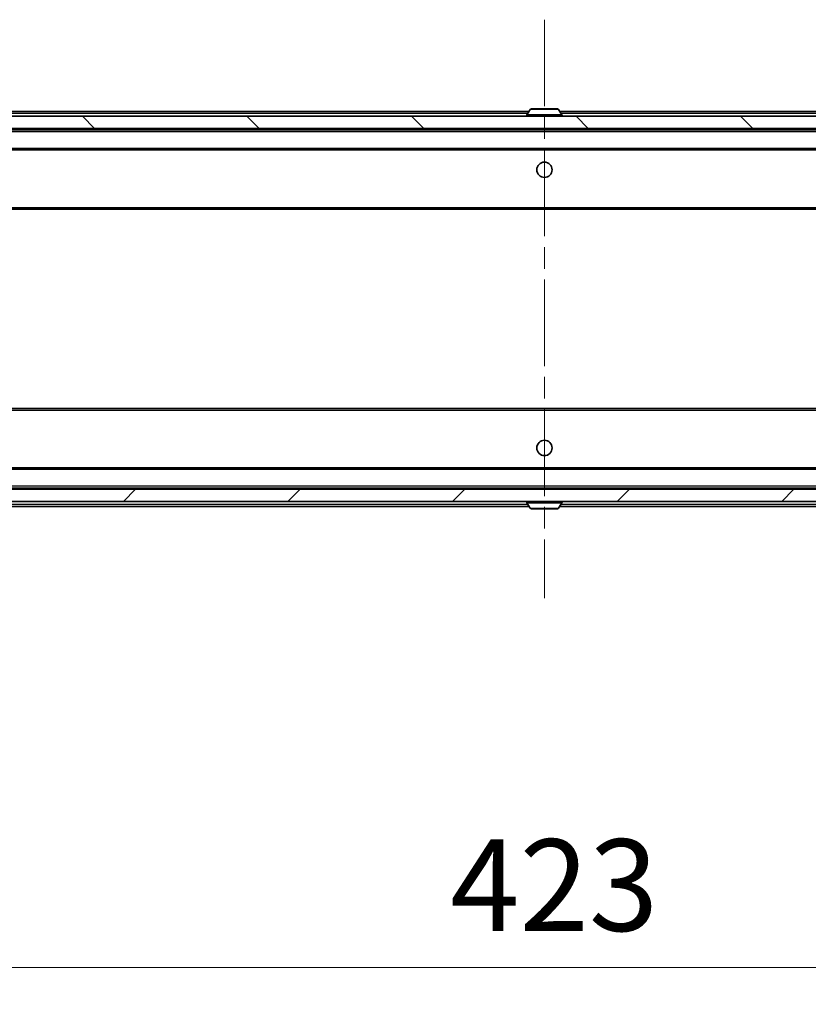
# Model space of a CAD drawing. Units: millimetres. Extents: x 36 to 9676, y 20 to 1706.
# Drawn here: x 2953 to 3082, y 1222 to 1383 of the extents above; entities that cross this region are included whole.
import ezdxf

# ---------------------------------------------------------------- set-up
doc = ezdxf.new("R2010")
doc.units = ezdxf.units.MM
doc.header["$LTSCALE"] = 2.5
doc.linetypes.add('CHAIN', pattern=[0.3543, 0.2362, -0.0295, 0.0591, -0.0295])
doc.layers.get('Defpoints').update_dxf_attribs({"lineweight": 25})
doc.layers.add('Centerline (ISO)', color=7, linetype='Continuous', lineweight=18, true_color=0x80ffff)
doc.layers.add('Hatch (ISO)', color=1, linetype='Continuous', lineweight=18, true_color=0xff0000)
for name, color, linetype, lineweight in [('Dimension (ISO)', 7, 'Continuous', 18), ('Dimension (ISO) @ 1', 7, 'Continuous', 18), ('Visible (ISO)', 7, 'Continuous', 35), ('Visible Narrow (ISO)', 7, 'Continuous', 25)]:
    doc.layers.add(name, color=color, linetype=linetype, lineweight=lineweight)
doc.styles.add('Note Text (TK)', font='MS PGothic.ttf')
doc.dimstyles.new('Default - Method 1b (TK)', dxfattribs={"dimscale": 2.5, "dimtxt": 2.5, "dimasz": 2.5, "dimexe": 1, "dimexo": 1.5, "dimgap": 1, "dimtad": 1, "dimrnd": 1e-08, "dimdsep": 46, "dimtxsty": 'Note Text (TK)', "dimcen": 0.09, "dimdle": 5, "dimclrd": 100, "dimclre": 100, "dimclrt": 7, "dimadec": 1, "dimazin": 1, "dimtfac": 1, "dimtmove": 0, "dimatfit": 3, "dimfxl": 0, "dimtolj": 1, "dimlwd": -1, "dimlwe": -1, "dimarcsym": 0})

# ---------------------------------------------------------------- blocks, each defined once
blk = doc.blocks.new('*D35')
at = {"layer": 'Defpoints', "color": 0, "transparency": 16777216}
for p in [(2827.01, 1309.18), (3250.01, 1309.18), (3250.01, 1228.13)]:
    blk.add_point(p, dxfattribs=at)
at = {"layer": 'Dimension (ISO)', "color": 100, "transparency": 16777216}
for p, q in [((2827.01, 1300.18), (2827.01, 1222.13)), ((3250.01, 1300.18), (3250.01, 1222.13)), ((2842.01, 1228.13), (3235.01, 1228.13))]:
    blk.add_line(p, q, dxfattribs=at)
for points in [[(2842.01, 1230.63), (2842.01, 1225.63), (2827.01, 1228.13)], [(3235.01, 1230.63), (3235.01, 1225.63), (3250.01, 1228.13)]]:
    blk.add_solid(points, dxfattribs=at)
at = {"layer": 'Dimension (ISO)', "color": 7, "transparency": 16777216, "insert": (3023.08, 1241.63), "char_height": 15, "attachment_point": 4, "style": 'Note Text (TK)'}
blk.add_mtext('\\A1;423', dxfattribs=at)

msp = doc.modelspace()

# ---------------------------------------------------------------- hatches: boundary and pattern name
at = {"layer": 'Hatch (ISO)'}
h = msp.add_hatch(dxfattribs=at)
h.set_pattern_fill('ANSI31', color=256, scale=152.4, angle=90.00021, style=0)
h.set_pattern_definition([(135.0002, (936.75, -28), (-13.47033, -13.47043), [])])
h.paths.add_polyline_path([(2828.8093, 1367.382), (2828.8093, 1365.382), (3248.2093, 1365.382), (3248.2093, 1367.382)])
h = msp.add_hatch(dxfattribs=at)
h.set_pattern_fill('ANSI31', color=256, scale=152.4, style=0)
h.set_pattern_definition([(45, (936.75, -28), (-13.47038, 13.47038), [])])
h.paths.add_polyline_path([(2828.8093, 1306.382), (2828.8093, 1304.382), (3248.2093, 1304.382), (3248.2093, 1306.382)])

# ---------------------------------------------------------------- linework, layer by layer
at = {"layer": 'Centerline (ISO)', "linetype": 'CHAIN', "ltscale": 23.990969}
msp.add_line((3038.5093, 1383.182), (3038.5093, 1288.582), dxfattribs=at)
at = {"layer": 'Visible (ISO)'}
for p, q in [((3248.2093, 1367.382), (2828.8093, 1367.382)), ((2848.5093, 1368.182), (3035.9993, 1368.182)), ((3035.6093, 1367.482), (3035.6093, 1367.5227)), ((3036.2001, 1368.491), (3035.6416, 1367.6317)), ((3040.6507, 1368.582), (3036.3678, 1368.582)), ((3040.8184, 1368.491), (3041.377, 1367.6317)), ((3041.0193, 1368.182), (3228.5093, 1368.182)), ((3041.4093, 1367.482), (3041.4093, 1367.5227)), ((2828.8093, 1365.382), (3248.2093, 1365.382)), ((2848.5093, 1365.182), (3228.5093, 1365.182)), ((3037.0093, 1365.182), (3037.0093, 1365.382)), ((3040.0093, 1365.182), (3040.0093, 1365.382)), ((2848.885, 1361.882), (3228.1335, 1361.882)), ((2848.5093, 1352.182), (3228.5093, 1352.182)), ((3228.5093, 1319.582), (2848.5093, 1319.582)), ((3228.1335, 1309.882), (2848.885, 1309.882)), ((3248.2093, 1306.382), (2828.8093, 1306.382)), ((3228.5093, 1306.582), (2848.5093, 1306.582)), ((3037.0093, 1306.582), (3037.0093, 1306.382)), ((3040.0093, 1306.582), (3040.0093, 1306.382)), ((2828.8093, 1304.382), (3248.2093, 1304.382)), ((3035.9993, 1303.582), (2848.5093, 1303.582)), ((3035.6093, 1304.282), (3035.6093, 1304.2412)), ((3036.2001, 1303.273), (3035.6416, 1304.1322)), ((3036.3678, 1303.182), (3040.6507, 1303.182)), ((3040.8184, 1303.273), (3041.377, 1304.1322)), ((3228.5093, 1303.582), (3041.0193, 1303.582)), ((3041.4093, 1304.282), (3041.4093, 1304.2412))]:
    msp.add_line(p, q, dxfattribs=at)
for centre in [(3038.5093, 1358.632), (3038.5093, 1313.132)]:
    msp.add_circle(centre, 1.25, dxfattribs=at)
for centre, radius, start, end in [((3035.8093, 1367.5227), 0.2, 146.976132, 180), ((3035.7093, 1367.482), 0.1, 180, 270), ((3036.3678, 1368.382), 0.2, 90, 146.976132), ((3040.6507, 1368.382), 0.2, 33.023868, 90), ((3041.3093, 1367.482), 0.1, 270, 0), ((3041.2093, 1367.5227), 0.2, 0, 33.023868), ((3035.7093, 1304.282), 0.1, 90, 180), ((3035.8093, 1304.2412), 0.2, 180, 213.023868), ((3036.3678, 1303.382), 0.2, 213.023868, 270), ((3040.6507, 1303.382), 0.2, 270, 326.976132), ((3041.3093, 1304.282), 0.1, 0, 90), ((3041.2093, 1304.2412), 0.2, 326.976132, 0)]:
    msp.add_arc(centre, radius, start, end, dxfattribs=at)
for points, knots in [([(3036.4917, 1368.5819), (3036.491, 1368.5819), (3036.4903, 1368.5819), (3036.4886, 1368.582), (3036.4876, 1368.582), (3036.4866, 1368.582)], [-0.000230599076, -0.000230599076, -0.000230599076, -0.000230599076, 0, 0, 0.000338329447, 0.000338329447, 0.000338329447, 0.000338329447]), ([(3036.4866, 1368.582), (3036.4875, 1368.582), (3036.4884, 1368.582), (3036.49, 1368.5819), (3036.4907, 1368.5819), (3036.4914, 1368.5819)], [-0.000338329447, -0.000338329447, -0.000338329447, -0.000338329447, 0, 0, 0.000241517914, 0.000241517914, 0.000241517914, 0.000241517914]), ([(3038.8986, 1368.5819), (3038.8986, 1368.5819), (3038.8985, 1368.5819), (3038.8981, 1368.5819), (3038.8978, 1368.5819), (3038.8975, 1368.5819)], [-0.000054249657, -0.000054249657, -0.000054249657, -0.000054249657, 0, 0, 0.000241517914, 0.000241517914, 0.000241517914, 0.000241517914]), ([(3038.8986, 1368.5819), (3038.8988, 1368.5819), (3038.8989, 1368.5819), (3038.8993, 1368.582), (3038.8995, 1368.582), (3038.8997, 1368.582)], [-0.000230599076, -0.000230599076, -0.000230599076, -0.000230599076, 0, 0, 0.000338329447, 0.000338329447, 0.000338329447, 0.000338329447]), ([(3038.1199, 1303.182), (3038.1198, 1303.182), (3038.1196, 1303.182), (3038.1193, 1303.182), (3038.119, 1303.182), (3038.1188, 1303.182)], [-0.000230599076, -0.000230599076, -0.000230599076, -0.000230599076, 0, 0, 0.000338329447, 0.000338329447, 0.000338329447, 0.000338329447]), ([(3038.1199, 1303.182), (3038.12, 1303.182), (3038.1201, 1303.182), (3038.1204, 1303.182), (3038.1207, 1303.182), (3038.121, 1303.182)], [-0.000054249657, -0.000054249657, -0.000054249657, -0.000054249657, 0, 0, 0.000241517914, 0.000241517914, 0.000241517914, 0.000241517914]), ([(3040.5268, 1303.182), (3040.5275, 1303.182), (3040.5282, 1303.182), (3040.5299, 1303.182), (3040.531, 1303.182), (3040.532, 1303.182)], [-0.000230599076, -0.000230599076, -0.000230599076, -0.000230599076, 0, 0, 0.000338329447, 0.000338329447, 0.000338329447, 0.000338329447]), ([(3040.532, 1303.182), (3040.5311, 1303.182), (3040.5301, 1303.182), (3040.5285, 1303.182), (3040.5279, 1303.182), (3040.5272, 1303.182)], [-0.000338329447, -0.000338329447, -0.000338329447, -0.000338329447, 0, 0, 0.000241517914, 0.000241517914, 0.000241517914, 0.000241517914])]:
    msp.add_open_spline(points, degree=3, knots=knots, dxfattribs=at)
at = {"layer": 'Visible Narrow (ISO)'}
for p, q in [((2848.5093, 1367.882), (3035.8043, 1367.882)), ((3041.4093, 1367.5227), (3035.6093, 1367.5227)), ((3035.6093, 1367.482), (3041.4093, 1367.482)), ((3041.377, 1367.6317), (3035.6416, 1367.6317)), ((3040.8184, 1368.491), (3036.2001, 1368.491)), ((3041.2143, 1367.882), (3228.5093, 1367.882)), ((2848.5093, 1364.882), (3228.5093, 1364.882)), ((2848.5093, 1362.182), (3228.5093, 1362.182)), ((2848.5093, 1352.482), (3228.5093, 1352.482)), ((3228.5093, 1319.282), (2848.5093, 1319.282)), ((3228.5093, 1309.582), (2848.5093, 1309.582)), ((3228.5093, 1306.882), (2848.5093, 1306.882)), ((3035.8043, 1303.882), (2848.5093, 1303.882)), ((3041.4093, 1304.282), (3035.6093, 1304.282)), ((3035.6093, 1304.2412), (3041.4093, 1304.2412)), ((3035.6416, 1304.1322), (3041.377, 1304.1322)), ((3036.2001, 1303.273), (3040.8184, 1303.273)), ((3228.5093, 1303.882), (3041.2143, 1303.882))]:
    msp.add_line(p, q, dxfattribs=at)

# ---------------------------------------------------------------- dimensions: what is measured, and where the dimension line sits
at = {"layer": 'Dimension (ISO) @ 1', "color": 100, "true_color": 0x00ff3f}
dim = msp.add_linear_dim(base=(3250.0093, 1228.1325), p1=(2827.0093, 1309.182), p2=(3250.0093, 1309.182), angle=180, dimstyle='Default - Method 1b (TK)', override={"dimscale": 1, "dimtxt": 15, "dimasz": 15, "dimexe": 6, "dimexo": 9, "dimgap": 6, "dimdec": 2, "dimcen": 0.54, "dimtol": 0, "dimlim": 0, "dimtp": 0, "dimtm": 0, "dimtdec": 2, "dimtix": 0, "dimtofl": 0, "dimtmove": 0, "dimatfit": 1}, dxfattribs=at)
dim.commit()
dim.dimension.update_dxf_attribs({"geometry": '*D35', "text_midpoint": (3038.5093, 1228.1325), "dimtype": 128})

doc.saveas('drawing.dxf')
